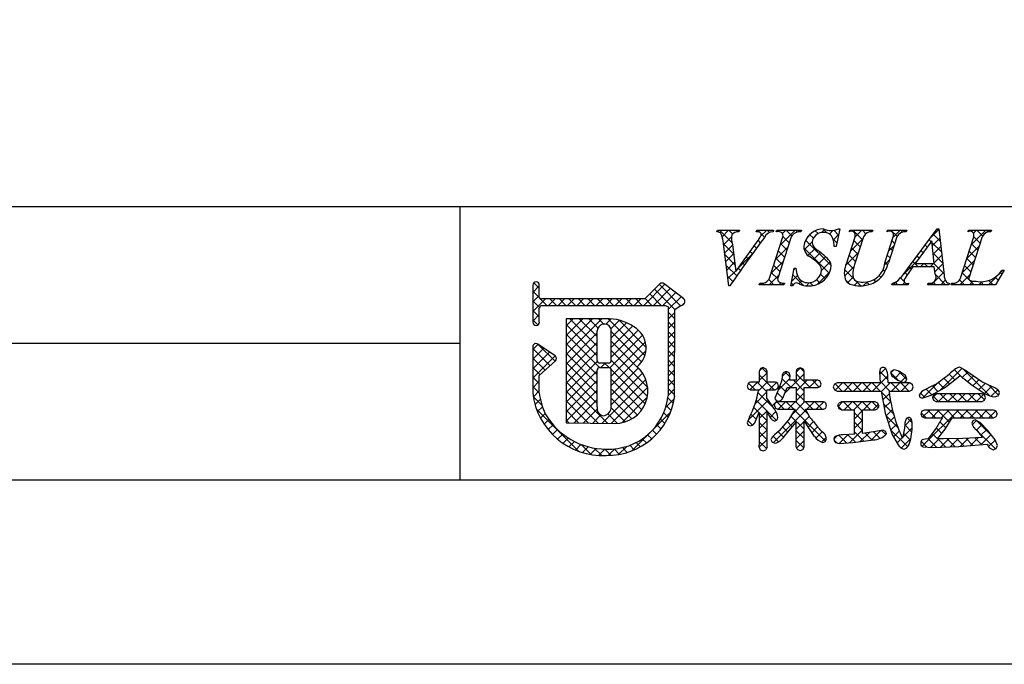
# Model space of a CAD drawing. Units: millimetres. Extents: x 2145 to 2442, y 1617 to 1827.
# Drawn here: x 2328 to 2373, y 1617 to 1647 of the extents above; entities that cross this region are included whole.
import ezdxf

# ---------------------------------------------------------------- set-up
doc = ezdxf.new("R2010")
doc.units = ezdxf.units.MM
doc.layers.add('枠ライン', color=9, linetype='Continuous')
doc.layers.add('枠文字', color=4, linetype='Continuous')

msp = doc.modelspace()

# ---------------------------------------------------------------- linework, layer by layer
at = {"layer": '枠ライン'}
for p, q in [((2433.809, 1638.413), (2153.585, 1638.414)), ((2348.091, 1638.414), (2348.091, 1625.732)), ((2348.091, 1632.073), (2291.407, 1632.073))]:
    msp.add_line(p, q, dxfattribs=at)
at = {"layer": '枠ライン', "ltscale": 0.3}
for points in [[(2145.197, 1827.194), (2442.197, 1827.194), (2442.197, 1617.194), (2145.197, 1617.194)], [(2153.585, 1817.549), (2433.809, 1817.549), (2433.809, 1625.732), (2153.585, 1625.732)]]:
    msp.add_lwpolyline(points, close=True, dxfattribs=at)
at = {"layer": '枠文字'}
for p, q in [((2360.02, 1637.258), (2360.043, 1637.33)), ((2360.043, 1637.33), (2361.06, 1637.33)), ((2361.06, 1637.33), (2361.036, 1637.258)), ((2361.839, 1637.258), (2361.863, 1637.33)), ((2361.863, 1637.33), (2362.646, 1637.33)), ((2362.646, 1637.33), (2362.623, 1637.258)), ((2362.772, 1637.258), (2362.795, 1637.33)), ((2362.795, 1637.33), (2363.934, 1637.33)), ((2363.934, 1637.33), (2363.911, 1637.258)), ((2365.725, 1637.384), (2365.548, 1636.57)), ((2365.644, 1637.384), (2365.725, 1637.384)), ((2366.162, 1637.258), (2366.185, 1637.33)), ((2366.185, 1637.33), (2367.248, 1637.33)), ((2367.248, 1637.33), (2367.224, 1637.258)), ((2367.909, 1637.258), (2367.932, 1637.33)), ((2367.932, 1637.33), (2368.819, 1637.33)), ((2368.819, 1637.33), (2368.796, 1637.258)), ((2368.862, 1635.541), (2370.228, 1637.384)), ((2370.228, 1637.384), (2370.304, 1637.384)), ((2370.304, 1637.384), (2370.553, 1635.247)), ((2371.667, 1637.258), (2371.69, 1637.33)), ((2371.69, 1637.33), (2372.753, 1637.33)), ((2372.753, 1637.33), (2372.729, 1637.258)), ((2360.565, 1634.747), (2360.302, 1636.815)), ((2360.736, 1636.665), (2360.894, 1635.415)), ((2360.894, 1635.415), (2361.872, 1636.776)), ((2362.458, 1635.106), (2363.072, 1637.025)), ((2363.462, 1637.025), (2362.848, 1635.106)), ((2366.021, 1635.767), (2366.424, 1637.025)), ((2366.814, 1637.025), (2366.402, 1635.74)), ((2367.808, 1635.821), (2368.194, 1637.025)), ((2368.362, 1637.025), (2367.976, 1635.821)), ((2369.99, 1636.834), (2369.214, 1635.783)), ((2370.097, 1635.783), (2369.99, 1636.834)), ((2371.314, 1635.106), (2371.929, 1637.025)), ((2372.318, 1637.025), (2371.704, 1635.106)), ((2365.548, 1636.57), (2365.453, 1636.57)), ((2369.214, 1635.783), (2370.097, 1635.783)), ((2363.447, 1634.747), (2363.595, 1635.569)), ((2363.595, 1635.569), (2363.683, 1635.569)), ((2370.1, 1635.626), (2369.099, 1635.626)), ((2370.134, 1635.301), (2370.1, 1635.626)), ((2373.333, 1635.466), (2372.937, 1634.8)), ((2373.237, 1635.466), (2373.333, 1635.466)), ((2357.373, 1634.834), (2356.675, 1634.143)), ((2358.473, 1634.154), (2357.57, 1634.847)), ((2361.985, 1634.8), (2362.008, 1634.873)), ((2363.124, 1634.8), (2361.985, 1634.8)), ((2363.147, 1634.873), (2363.124, 1634.8)), ((2368.131, 1634.8), (2368.154, 1634.873)), ((2368.888, 1634.8), (2368.131, 1634.8)), ((2368.911, 1634.873), (2368.888, 1634.8)), ((2369.798, 1634.8), (2369.821, 1634.873)), ((2370.772, 1634.8), (2369.798, 1634.8)), ((2370.796, 1634.873), (2370.772, 1634.8)), ((2370.88, 1634.8), (2370.903, 1634.873)), ((2372.937, 1634.8), (2370.88, 1634.8)), ((2351.482, 1634.775), (2351.482, 1634.146)), ((2351.782, 1634.22), (2351.782, 1634.775)), ((2360.615, 1634.747), (2360.565, 1634.747)), ((2363.531, 1634.747), (2363.447, 1634.747)), ((2351.482, 1634.146), (2351.482, 1633.992)), ((2351.482, 1633.992), (2351.482, 1633.063)), ((2351.809, 1634.181), (2351.782, 1634.22)), ((2356.675, 1634.143), (2351.88, 1634.143)), ((2358.509, 1633.943), (2358.511, 1633.959)), ((2358.531, 1634.029), (2358.531, 1634.034)), ((2351.782, 1633.063), (2351.782, 1633.717)), ((2351.831, 1633.812), (2351.884, 1633.842)), ((2351.884, 1633.842), (2356.737, 1633.842)), ((2356.737, 1633.842), (2357.625, 1633.842)), ((2357.625, 1633.842), (2357.742, 1633.794)), ((2357.742, 1633.794), (2357.758, 1633.769)), ((2357.758, 1633.769), (2357.758, 1633.724)), ((2357.758, 1633.724), (2357.758, 1629.652)), ((2358.058, 1629.637), (2358.059, 1633.643)), ((2358.059, 1633.643), (2358.363, 1633.843)), ((2354.868, 1633.223), (2353.023, 1633.22)), ((2353.023, 1633.22), (2353.023, 1628.386)), ((2351.482, 1631.919), (2351.482, 1629.773)), ((2352.509, 1631.502), (2351.717, 1632.043)), ((2351.782, 1630.589), (2352.525, 1631.267)), ((2352.575, 1631.378), (2352.574, 1631.388)), ((2354.996, 1631.166), (2354.588, 1631.166)), ((2354.588, 1630.96), (2354.996, 1630.96)), ((2355.116, 1630.84), (2355.116, 1630.813)), ((2362.04, 1630.908), (2361.985, 1630.793)), ((2361.985, 1630.793), (2361.985, 1630.274)), ((2362.167, 1630.952), (2362.04, 1630.908)), ((2362.342, 1630.793), (2362.288, 1630.904)), ((2362.342, 1630.274), (2362.342, 1630.793)), ((2363.423, 1630.578), (2363.37, 1630.717)), ((2363.699, 1630.793), (2363.699, 1630.366)), ((2363.881, 1630.944), (2363.757, 1630.902)), ((2364.005, 1630.901), (2363.881, 1630.944)), ((2364.061, 1630.366), (2364.061, 1630.793)), ((2367.595, 1630.903), (2367.556, 1630.75)), ((2367.556, 1630.75), (2367.574, 1630.505)), ((2368.232, 1630.856), (2368.118, 1630.811)), ((2368.364, 1630.825), (2368.232, 1630.856)), ((2368.761, 1630.591), (2368.539, 1630.745)), ((2372.307, 1630.292), (2371.697, 1630.707)), ((2351.781, 1629.79), (2351.782, 1630.589)), ((2361.985, 1630.274), (2361.581, 1630.274)), ((2362.725, 1630.274), (2362.342, 1630.274)), ((2363.006, 1630.328), (2362.828, 1629.823)), ((2363.05, 1630.521), (2363.006, 1630.328)), ((2363.699, 1630.366), (2363.387, 1630.366)), ((2364.698, 1630.366), (2364.061, 1630.366)), ((2364.853, 1630.194), (2364.81, 1630.312)), ((2365.595, 1630.242), (2365.465, 1630.187)), ((2367.595, 1630.242), (2365.595, 1630.242)), ((2367.574, 1630.505), (2367.595, 1630.242)), ((2367.945, 1630.517), (2367.945, 1630.516)), ((2367.959, 1630.242), (2367.945, 1630.517)), ((2368.95, 1630.242), (2367.959, 1630.242)), ((2368.25, 1630.491), (2368.258, 1630.487)), ((2368.258, 1630.487), (2368.416, 1630.378)), ((2368.416, 1630.378), (2368.656, 1630.259)), ((2368.656, 1630.259), (2368.778, 1630.308)), ((2368.826, 1630.433), (2368.761, 1630.591)), ((2368.778, 1630.308), (2368.826, 1630.433)), ((2370.573, 1630.021), (2371.052, 1630.387)), ((2371.052, 1630.387), (2371.295, 1630.583)), ((2371.484, 1630.428), (2371.849, 1630.133)), ((2372.793, 1630.069), (2372.307, 1630.292)), ((2361.426, 1630.094), (2361.468, 1629.976)), ((2361.468, 1629.976), (2361.581, 1629.928)), ((2361.581, 1629.928), (2361.958, 1629.928)), ((2362.33, 1629.542), (2362.341, 1629.928)), ((2362.341, 1629.928), (2362.725, 1629.928)), ((2362.828, 1629.823), (2362.711, 1629.544)), ((2362.725, 1629.928), (2362.834, 1629.983)), ((2362.834, 1629.983), (2362.876, 1630.098)), ((2362.876, 1630.098), (2362.836, 1630.22)), ((2363.08, 1629.544), (2363.283, 1630.024)), ((2363.283, 1630.024), (2363.699, 1630.024)), ((2363.699, 1630.024), (2363.699, 1629.367)), ((2364.061, 1630.024), (2364.698, 1630.024)), ((2364.061, 1629.367), (2364.061, 1630.024)), ((2364.698, 1630.024), (2364.812, 1630.076)), ((2364.812, 1630.076), (2364.853, 1630.194)), ((2365.465, 1630.187), (2365.411, 1630.055)), ((2365.411, 1630.055), (2365.465, 1629.923)), ((2365.465, 1629.923), (2365.595, 1629.867)), ((2365.595, 1629.867), (2367.637, 1629.867)), ((2367.637, 1629.867), (2367.826, 1628.841)), ((2368.003, 1629.867), (2368.95, 1629.867)), ((2368.95, 1629.867), (2369.069, 1629.926)), ((2369.069, 1629.926), (2369.116, 1630.055)), ((2369.116, 1630.055), (2369.071, 1630.184)), ((2369.953, 1629.679), (2370.573, 1630.021)), ((2371.849, 1630.133), (2372.465, 1629.739)), ((2362.698, 1629.009), (2362.33, 1629.542)), ((2362.85, 1629.367), (2362.733, 1629.317)), ((2362.767, 1629.436), (2362.881, 1629.393)), ((2363.699, 1629.367), (2362.85, 1629.367)), ((2364.957, 1629.367), (2364.061, 1629.367)), ((2365.793, 1629.363), (2365.672, 1629.308)), ((2367.36, 1629.363), (2365.793, 1629.363)), ((2369.396, 1629.695), (2369.436, 1629.59)), ((2369.436, 1629.59), (2369.536, 1629.54)), ((2369.536, 1629.54), (2369.953, 1629.679)), ((2370.063, 1629.687), (2370.015, 1629.567)), ((2370.015, 1629.567), (2370.061, 1629.441)), ((2370.061, 1629.441), (2370.177, 1629.385)), ((2370.177, 1629.743), (2370.063, 1629.687)), ((2372.322, 1629.743), (2370.177, 1629.743)), ((2370.177, 1629.385), (2372.322, 1629.385)), ((2372.435, 1629.687), (2372.322, 1629.743)), ((2372.322, 1629.385), (2372.436, 1629.442)), ((2372.48, 1629.567), (2372.435, 1629.687)), ((2372.436, 1629.442), (2372.48, 1629.567)), ((2372.899, 1629.6), (2373.056, 1629.652)), ((2361.815, 1628.467), (2361.985, 1628.881)), ((2362.689, 1629.197), (2362.736, 1629.078)), ((2362.736, 1629.078), (2362.85, 1629.025)), ((2362.85, 1629.025), (2363.641, 1629.025)), ((2363.641, 1629.025), (2363.36, 1628.55)), ((2364.12, 1629.025), (2364.957, 1629.025)), ((2364.347, 1628.631), (2364.12, 1629.025)), ((2364.957, 1629.025), (2365.067, 1629.078)), ((2365.108, 1629.193), (2365.064, 1629.311)), ((2365.067, 1629.078), (2365.108, 1629.193)), ((2365.624, 1629.181), (2365.671, 1629.052)), ((2365.671, 1629.052), (2365.793, 1628.997)), ((2365.793, 1628.997), (2366.396, 1628.997)), ((2366.773, 1628.997), (2367.36, 1628.997)), ((2367.36, 1628.997), (2367.483, 1629.052)), ((2367.53, 1629.181), (2367.482, 1629.307)), ((2369.526, 1628.936), (2369.48, 1628.813)), ((2369.642, 1628.985), (2369.526, 1628.936)), ((2372.851, 1628.985), (2369.642, 1628.985)), ((2373.009, 1628.805), (2372.968, 1628.93)), ((2361.524, 1628.65), (2361.426, 1628.399)), ((2362.669, 1628.478), (2362.791, 1628.522)), ((2363.36, 1628.55), (2362.899, 1628.015)), ((2363.136, 1627.752), (2363.699, 1628.43)), ((2364.061, 1628.468), (2364.536, 1627.762)), ((2367.826, 1628.841), (2368.153, 1627.858)), ((2369.073, 1628.403), (2369.04, 1628.568)), ((2369.48, 1628.813), (2369.523, 1628.687)), ((2369.523, 1628.687), (2369.638, 1628.631)), ((2369.638, 1628.631), (2370.479, 1628.631)), ((2370.601, 1628.106), (2370.93, 1628.631)), ((2370.93, 1628.631), (2372.851, 1628.631)), ((2371.881, 1628.486), (2371.84, 1628.374)), ((2371.991, 1628.538), (2371.881, 1628.486)), ((2372.224, 1628.412), (2371.991, 1628.538)), ((2372.585, 1628.03), (2372.224, 1628.412)), ((2372.851, 1628.631), (2372.968, 1628.683)), ((2353.023, 1628.386), (2355.289, 1628.369)), ((2361.426, 1628.399), (2361.468, 1628.292)), ((2361.468, 1628.292), (2361.573, 1628.247)), ((2362.899, 1628.015), (2362.694, 1627.834)), ((2367.379, 1627.991), (2366.773, 1627.903)), ((2367.726, 1628.053), (2367.379, 1627.991)), ((2367.886, 1627.884), (2367.843, 1628.002)), ((2368.712, 1628.142), (2368.645, 1627.755)), ((2368.735, 1628.337), (2368.712, 1628.142)), ((2370.187, 1628.146), (2369.793, 1627.632)), ((2370.245, 1627.649), (2370.601, 1628.106)), ((2372.055, 1628.063), (2372.34, 1627.72)), ((2372.916, 1627.611), (2372.585, 1628.03)), ((2362.526, 1627.62), (2362.584, 1627.498)), ((2362.584, 1627.498), (2362.714, 1627.445)), ((2364.926, 1627.477), (2365.054, 1627.534)), ((2365.054, 1627.534), (2365.104, 1627.667)), ((2366.396, 1627.861), (2365.881, 1627.839)), ((2366.327, 1627.476), (2367.166, 1627.586)), ((2367.166, 1627.586), (2367.252, 1627.6)), ((2368.153, 1627.858), (2368.42, 1627.375)), ((2369.732, 1627.655), (2369.54, 1627.609)), ((2369.793, 1627.632), (2369.732, 1627.655)), ((2370.524, 1627.647), (2370.33, 1627.648)), ((2371.419, 1627.667), (2370.524, 1627.647)), ((2372.34, 1627.72), (2371.419, 1627.667)), ((2373.035, 1627.34), (2372.916, 1627.611)), ((2361.985, 1627.264), (2362.031, 1627.137)), ((2362.031, 1627.137), (2362.159, 1627.093)), ((2362.159, 1627.093), (2362.291, 1627.14)), ((2363.763, 1627.149), (2363.885, 1627.105)), ((2363.885, 1627.105), (2364.006, 1627.15)), ((2364.006, 1627.15), (2364.061, 1627.264)), ((2365.515, 1627.486), (2365.695, 1627.436)), ((2365.695, 1627.436), (2366.327, 1627.476)), ((2369.583, 1627.284), (2370.002, 1627.252)), ((2370.002, 1627.252), (2371.245, 1627.292)), ((2371.245, 1627.292), (2372.545, 1627.407)), ((2372.667, 1627.226), (2372.836, 1627.146)), ((2372.836, 1627.146), (2372.973, 1627.202))]:
    msp.add_line(p, q, dxfattribs=at)
at = {"layer": '枠文字', "linetype": 'Continuous'}
for p, q in [((2360.044, 1637.257), (2360.117, 1637.33)), ((2360.715, 1636.75), (2360.134, 1637.33)), ((2360.256, 1637.027), (2360.559, 1637.33)), ((2360.747, 1637.16), (2360.576, 1637.33)), ((2360.919, 1637.248), (2361.001, 1637.33)), ((2361.049, 1637.299), (2361.018, 1637.33)), ((2361.851, 1637.297), (2361.885, 1637.33)), ((2361.998, 1637.234), (2361.902, 1637.33)), ((2362.041, 1637.044), (2362.327, 1637.33)), ((2362.228, 1637.005), (2362.072, 1637.161)), ((2362.454, 1637.22), (2362.344, 1637.33)), ((2362.858, 1637.258), (2362.793, 1637.324)), ((2362.942, 1636.619), (2363.653, 1637.33)), ((2363.056, 1637.176), (2363.211, 1637.33)), ((2363.492, 1637.066), (2363.228, 1637.33)), ((2363.76, 1637.241), (2363.67, 1637.33)), ((2364.224, 1637.017), (2364.403, 1637.196)), ((2364.49, 1636.953), (2364.318, 1637.124)), ((2364.716, 1637.168), (2364.582, 1637.303)), ((2364.867, 1637.219), (2365.013, 1637.365)), ((2365.12, 1637.206), (2364.942, 1637.384)), ((2365.238, 1637.148), (2365.411, 1637.321)), ((2365.419, 1636.886), (2365.671, 1637.139)), ((2365.664, 1637.104), (2365.443, 1637.325)), ((2366.254, 1637.28), (2366.305, 1637.33)), ((2366.768, 1636.884), (2366.322, 1637.33)), ((2366.415, 1636.999), (2366.747, 1637.33)), ((2366.931, 1637.163), (2366.764, 1637.33)), ((2367.104, 1637.246), (2367.189, 1637.33)), ((2367.237, 1637.299), (2367.205, 1637.33)), ((2368.03, 1637.288), (2368.072, 1637.33)), ((2368.375, 1637.045), (2368.089, 1637.33)), ((2368.186, 1637.002), (2368.514, 1637.33)), ((2368.628, 1637.234), (2368.531, 1637.33)), ((2369.917, 1636.966), (2370.307, 1637.355)), ((2370.37, 1636.818), (2370.047, 1637.141)), ((2370.311, 1637.318), (2370.245, 1637.384)), ((2371.688, 1637.268), (2371.674, 1637.281)), ((2371.807, 1636.646), (2372.492, 1637.33)), ((2371.912, 1637.193), (2372.05, 1637.33)), ((2372.339, 1637.059), (2372.067, 1637.33)), ((2372.596, 1637.243), (2372.509, 1637.33)), ((2360.79, 1636.233), (2360.315, 1636.708)), ((2360.322, 1636.651), (2360.695, 1637.024)), ((2360.372, 1636.259), (2360.74, 1636.627)), ((2362.044, 1636.747), (2361.931, 1636.859)), ((2363.265, 1636.41), (2362.969, 1636.705)), ((2363.372, 1636.745), (2363.077, 1637.04)), ((2364.067, 1636.418), (2364.433, 1636.785)), ((2365.311, 1635.689), (2364.132, 1636.868)), ((2365.585, 1636.741), (2365.409, 1636.917)), ((2366.207, 1636.349), (2366.781, 1636.923)), ((2366.661, 1636.549), (2366.366, 1636.844)), ((2368.262, 1636.715), (2368.135, 1636.843)), ((2369.769, 1636.535), (2369.671, 1636.633)), ((2369.957, 1636.789), (2369.859, 1636.887)), ((2370.428, 1636.318), (2369.998, 1636.747)), ((2370.012, 1636.618), (2370.353, 1636.959)), ((2372.117, 1636.397), (2371.822, 1636.692)), ((2372.224, 1636.732), (2371.929, 1637.027)), ((2360.854, 1635.727), (2360.38, 1636.201)), ((2360.422, 1635.867), (2360.79, 1636.235)), ((2360.996, 1635.557), (2361.663, 1636.224)), ((2361.671, 1636.236), (2361.562, 1636.345)), ((2361.857, 1636.492), (2361.746, 1636.602)), ((2362.734, 1635.969), (2363.307, 1636.543)), ((2363.158, 1636.075), (2362.862, 1636.37)), ((2365.226, 1635.332), (2364.051, 1636.508)), ((2364.238, 1636.148), (2364.576, 1636.485)), ((2364.501, 1635.969), (2364.823, 1636.29)), ((2365.544, 1636.57), (2365.549, 1636.574)), ((2365.987, 1635.687), (2366.572, 1636.272)), ((2366.446, 1635.88), (2366.151, 1636.175)), ((2366.554, 1636.214), (2366.259, 1636.51)), ((2368.048, 1636.046), (2367.921, 1636.173)), ((2367.978, 1636.352), (2368.225, 1636.599)), ((2368.155, 1636.381), (2368.028, 1636.508)), ((2369.581, 1636.281), (2369.483, 1636.379)), ((2370.486, 1635.817), (2370.049, 1636.255)), ((2370.052, 1636.217), (2370.399, 1636.564)), ((2370.093, 1635.816), (2370.445, 1636.168)), ((2371.599, 1635.995), (2372.171, 1636.568)), ((2372.01, 1636.062), (2371.715, 1636.357)), ((2360.472, 1635.475), (2360.84, 1635.843)), ((2361.301, 1635.721), (2361.192, 1635.831)), ((2361.486, 1635.979), (2361.377, 1636.088)), ((2362.526, 1635.319), (2363.099, 1635.893)), ((2363.051, 1635.74), (2362.755, 1636.036)), ((2364.735, 1635.761), (2365.06, 1636.086)), ((2364.87, 1635.454), (2365.27, 1635.853)), ((2366.348, 1635.536), (2366.044, 1635.84)), ((2367.796, 1635.728), (2368.017, 1635.949)), ((2367.939, 1635.713), (2367.813, 1635.839)), ((2368.624, 1635.23), (2369.318, 1635.925)), ((2369.352, 1635.626), (2369.106, 1635.871)), ((2369.393, 1636.026), (2369.294, 1636.125)), ((2369.461, 1635.626), (2369.619, 1635.783)), ((2369.794, 1635.626), (2369.637, 1635.783)), ((2369.903, 1635.626), (2370.06, 1635.783)), ((2370.544, 1635.317), (2370.079, 1635.783)), ((2370.123, 1635.403), (2370.491, 1635.772)), ((2371.39, 1635.345), (2371.964, 1635.918)), ((2371.902, 1635.727), (2371.607, 1636.022)), ((2360.935, 1635.204), (2360.444, 1635.695)), ((2360.522, 1635.083), (2360.889, 1635.45)), ((2361.118, 1635.463), (2361.007, 1635.573)), ((2362.836, 1635.07), (2362.541, 1635.366)), ((2362.943, 1635.405), (2362.648, 1635.701)), ((2364.017, 1634.773), (2363.538, 1635.253)), ((2363.58, 1635.49), (2363.659, 1635.569)), ((2363.683, 1635.549), (2363.664, 1635.569)), ((2364.676, 1634.817), (2365.253, 1635.395)), ((2365.047, 1635.07), (2364.829, 1635.288)), ((2365.937, 1635.195), (2366.368, 1635.626)), ((2366.371, 1635.071), (2365.939, 1635.503)), ((2367.805, 1635.405), (2367.721, 1635.489)), ((2368.843, 1635.251), (2368.73, 1635.364)), ((2369.021, 1635.515), (2368.918, 1635.618)), ((2369.962, 1634.8), (2370.538, 1635.376)), ((2370.619, 1634.8), (2370.154, 1635.266)), ((2371.288, 1634.8), (2371.756, 1635.268)), ((2371.709, 1635.037), (2371.393, 1635.353)), ((2371.795, 1635.392), (2371.5, 1635.687)), ((2372.613, 1634.8), (2373.279, 1635.466)), ((2373.226, 1635.287), (2373.156, 1635.357)), ((2351.782, 1634.635), (2351.53, 1634.886)), ((2356.629, 1633.842), (2357.606, 1634.819)), ((2358.336, 1633.825), (2357.35, 1634.812)), ((2360.752, 1634.945), (2360.508, 1635.189)), ((2362.007, 1634.8), (2362.071, 1634.864)), ((2362.223, 1634.8), (2362.154, 1634.869)), ((2362.664, 1634.8), (2362.423, 1635.042)), ((2362.449, 1634.8), (2362.892, 1635.243)), ((2362.891, 1634.8), (2362.979, 1634.889)), ((2363.106, 1634.8), (2363.03, 1634.877)), ((2363.554, 1634.795), (2363.47, 1634.878)), ((2363.483, 1634.951), (2363.752, 1635.219)), ((2363.821, 1634.847), (2363.949, 1634.975)), ((2364.166, 1634.75), (2364.312, 1634.896)), ((2364.472, 1634.76), (2364.334, 1634.898)), ((2364.799, 1634.876), (2364.641, 1635.033)), ((2366.148, 1634.852), (2365.996, 1635.004)), ((2366.083, 1634.899), (2366.332, 1635.148)), ((2366.398, 1634.772), (2366.571, 1634.945)), ((2366.695, 1634.747), (2366.444, 1634.998)), ((2366.823, 1634.755), (2367, 1634.933)), ((2367.078, 1634.806), (2366.958, 1634.926)), ((2367.386, 1634.94), (2367.293, 1635.033)), ((2367.63, 1635.139), (2367.543, 1635.225)), ((2368.194, 1634.8), (2368.327, 1634.934)), ((2368.41, 1634.8), (2368.294, 1634.917)), ((2368.699, 1634.953), (2368.533, 1635.119)), ((2368.636, 1634.8), (2368.731, 1634.895)), ((2368.852, 1634.8), (2368.798, 1634.854)), ((2370.178, 1634.8), (2370.063, 1634.915)), ((2370.404, 1634.8), (2370.61, 1635.007)), ((2370.895, 1634.85), (2370.916, 1634.871)), ((2371.061, 1634.8), (2370.993, 1634.868)), ((2371.503, 1634.8), (2371.274, 1635.03)), ((2371.73, 1634.8), (2371.893, 1634.964)), ((2371.945, 1634.8), (2371.748, 1634.997)), ((2372.171, 1634.8), (2372.308, 1634.936)), ((2372.387, 1634.8), (2372.252, 1634.935)), ((2372.829, 1634.8), (2372.633, 1634.997)), ((2373.061, 1635.01), (2372.926, 1635.145)), ((2351.482, 1634.44), (2351.782, 1634.74)), ((2352.132, 1633.842), (2351.482, 1634.493)), ((2357.436, 1633.842), (2356.906, 1634.372)), ((2357.071, 1633.842), (2357.856, 1634.627)), ((2358.069, 1633.65), (2357.128, 1634.592)), ((2357.513, 1633.842), (2358.106, 1634.435)), ((2351.482, 1633.998), (2351.782, 1634.298)), ((2351.482, 1633.556), (2352.068, 1634.143)), ((2351.79, 1633.742), (2351.482, 1634.051)), ((2352.21, 1633.842), (2352.51, 1634.143)), ((2352.574, 1633.842), (2352.274, 1634.143)), ((2352.652, 1633.842), (2352.952, 1634.143)), ((2353.016, 1633.842), (2352.716, 1634.143)), ((2353.093, 1633.842), (2353.394, 1634.143)), ((2353.458, 1633.842), (2353.158, 1634.143)), ((2353.535, 1633.842), (2353.836, 1634.143)), ((2353.9, 1633.842), (2353.599, 1634.143)), ((2353.977, 1633.842), (2354.278, 1634.143)), ((2354.342, 1633.842), (2354.041, 1634.143)), ((2354.419, 1633.842), (2354.72, 1634.143)), ((2354.784, 1633.842), (2354.483, 1634.143)), ((2354.861, 1633.842), (2355.162, 1634.143)), ((2355.226, 1633.842), (2354.925, 1634.143)), ((2355.303, 1633.842), (2355.604, 1634.143)), ((2355.668, 1633.842), (2355.367, 1634.143)), ((2355.745, 1633.842), (2356.046, 1634.143)), ((2356.11, 1633.842), (2355.809, 1634.143)), ((2356.187, 1633.842), (2356.488, 1634.143)), ((2356.552, 1633.842), (2356.251, 1634.143)), ((2356.994, 1633.842), (2356.684, 1634.152)), ((2357.758, 1633.645), (2358.356, 1634.243)), ((2358.524, 1634.079), (2358.374, 1634.229)), ((2358.401, 1633.846), (2358.51, 1633.955)), ((2351.782, 1633.309), (2351.482, 1633.609)), ((2358.059, 1633.219), (2357.758, 1633.52)), ((2357.758, 1633.203), (2358.059, 1633.504)), ((2351.482, 1633.114), (2351.782, 1633.414)), ((2351.713, 1632.936), (2351.482, 1633.167)), ((2353.023, 1631.561), (2354.684, 1633.223)), ((2353.023, 1632.003), (2354.241, 1633.222)), ((2353.023, 1632.887), (2353.356, 1633.221)), ((2353.023, 1632.445), (2353.799, 1633.221)), ((2354.468, 1631.949), (2353.196, 1633.221)), ((2354.467, 1632.391), (2353.637, 1633.221)), ((2354.502, 1632.798), (2354.078, 1633.222)), ((2354.765, 1632.977), (2354.52, 1633.222)), ((2354.871, 1632.968), (2355.121, 1633.218)), ((2356.675, 1631.509), (2354.959, 1633.225)), ((2355.099, 1632.754), (2355.499, 1633.153)), ((2355.115, 1632.328), (2355.824, 1633.037)), ((2356.735, 1631.891), (2355.463, 1633.163)), ((2358.058, 1632.777), (2357.758, 1633.078)), ((2357.758, 1632.761), (2358.058, 1633.062)), ((2354.467, 1631.507), (2353.023, 1632.952)), ((2353.023, 1631.119), (2354.467, 1632.564)), ((2355.115, 1631.444), (2356.367, 1632.696)), ((2356.525, 1631.217), (2355.115, 1632.627)), ((2355.116, 1631.887), (2356.109, 1632.88)), ((2358.058, 1632.335), (2357.758, 1632.636)), ((2357.758, 1632.319), (2358.058, 1632.62)), ((2354.573, 1630.96), (2353.023, 1632.51)), ((2353.023, 1630.677), (2354.468, 1632.122)), ((2354.468, 1630.622), (2353.023, 1632.068)), ((2355.057, 1630.944), (2356.568, 1632.455)), ((2355.115, 1630.56), (2356.7, 1632.145)), ((2356.494, 1630.806), (2355.116, 1632.185)), ((2358.058, 1631.894), (2357.758, 1632.194)), ((2357.758, 1631.877), (2358.058, 1632.178)), ((2351.482, 1631.788), (2351.729, 1632.035)), ((2351.482, 1631.346), (2351.991, 1631.856)), ((2352.28, 1631.043), (2351.482, 1631.841)), ((2351.482, 1630.904), (2352.254, 1631.676)), ((2352.511, 1631.254), (2351.732, 1632.033)), ((2353.023, 1630.236), (2354.467, 1631.68)), ((2354.469, 1630.18), (2353.023, 1631.626)), ((2356.805, 1630.053), (2355.116, 1631.743)), ((2355.116, 1630.119), (2356.726, 1631.729)), ((2358.058, 1631.452), (2357.758, 1631.752)), ((2357.758, 1631.435), (2358.058, 1631.736)), ((2351.482, 1630.462), (2352.516, 1631.496)), ((2352.048, 1630.832), (2351.482, 1631.399)), ((2353.023, 1629.794), (2354.475, 1631.246)), ((2354.469, 1629.738), (2353.023, 1631.184)), ((2354.631, 1630.96), (2354.837, 1631.166)), ((2355.016, 1630.959), (2354.808, 1631.166)), ((2356.794, 1629.622), (2355.115, 1631.301)), ((2358.058, 1631.01), (2357.758, 1631.31)), ((2357.758, 1630.993), (2358.058, 1631.293)), ((2351.817, 1630.622), (2351.482, 1630.957)), ((2353.023, 1629.352), (2354.468, 1630.797)), ((2354.468, 1629.297), (2353.023, 1630.742)), ((2356.694, 1629.281), (2355.114, 1630.86)), ((2355.115, 1629.234), (2356.574, 1630.694)), ((2355.116, 1629.677), (2356.377, 1630.938)), ((2358.058, 1630.568), (2357.758, 1630.868)), ((2357.758, 1630.551), (2358.058, 1630.851)), ((2361.985, 1630.359), (2362.342, 1630.716)), ((2361.992, 1630.808), (2362.12, 1630.936)), ((2362.342, 1630.704), (2362.112, 1630.933)), ((2363.046, 1630.537), (2363.268, 1630.758)), ((2363.412, 1630.517), (2363.172, 1630.758)), ((2363.699, 1630.747), (2363.892, 1630.94)), ((2364.061, 1630.753), (2363.872, 1630.941)), ((2367.564, 1630.635), (2367.844, 1630.914)), ((2367.951, 1630.398), (2367.564, 1630.784)), ((2368.407, 1630.384), (2368.081, 1630.709)), ((2368.082, 1630.711), (2368.225, 1630.854)), ((2368.283, 1630.469), (2368.55, 1630.737)), ((2368.818, 1630.414), (2368.444, 1630.788)), ((2370.378, 1629.913), (2371.382, 1630.918)), ((2371.359, 1630.525), (2371.032, 1630.852)), ((2371.399, 1630.492), (2371.651, 1630.744)), ((2372.679, 1629.647), (2371.44, 1630.886)), ((2351.781, 1630.216), (2351.482, 1630.515)), ((2351.482, 1630.02), (2351.781, 1630.32)), ((2353.023, 1628.91), (2354.468, 1630.356)), ((2354.951, 1628.372), (2353.023, 1630.3)), ((2354.696, 1628.374), (2356.722, 1630.399)), ((2356.534, 1628.998), (2355.115, 1630.417)), ((2358.058, 1630.126), (2357.758, 1630.426)), ((2357.758, 1630.109), (2358.058, 1630.409)), ((2361.791, 1629.928), (2361.486, 1630.234)), ((2361.562, 1629.936), (2361.9, 1630.274)), ((2362.338, 1629.824), (2361.888, 1630.274)), ((2361.948, 1629.88), (2362.342, 1630.274)), ((2362.675, 1629.928), (2361.985, 1630.619)), ((2362.438, 1629.928), (2362.775, 1630.265)), ((2362.84, 1630.205), (2362.784, 1630.261)), ((2362.856, 1629.904), (2363.401, 1630.449)), ((2363.463, 1630.024), (2363.034, 1630.453)), ((2363.183, 1629.79), (2364.061, 1630.667)), ((2364.061, 1629.869), (2363.563, 1630.366)), ((2364.347, 1630.024), (2363.699, 1630.673)), ((2363.699, 1629.863), (2364.202, 1630.366)), ((2364.302, 1630.024), (2364.644, 1630.366)), ((2364.76, 1630.053), (2364.447, 1630.366)), ((2365.508, 1629.904), (2365.845, 1630.242)), ((2366.272, 1629.867), (2365.897, 1630.242)), ((2365.913, 1629.867), (2366.287, 1630.242)), ((2366.714, 1629.867), (2366.339, 1630.242)), ((2366.355, 1629.867), (2366.729, 1630.242)), ((2367.156, 1629.867), (2366.781, 1630.242)), ((2366.797, 1629.867), (2367.171, 1630.242)), ((2367.597, 1629.867), (2367.223, 1630.242)), ((2367.238, 1629.867), (2367.942, 1630.571)), ((2368.039, 1629.867), (2367.589, 1630.318)), ((2367.643, 1629.83), (2368.055, 1630.242)), ((2368.481, 1629.867), (2368.107, 1630.242)), ((2368.122, 1629.867), (2368.497, 1630.242)), ((2368.923, 1629.867), (2368.549, 1630.242)), ((2368.561, 1630.306), (2368.786, 1630.531)), ((2368.564, 1629.867), (2368.939, 1630.242)), ((2369.083, 1630.15), (2368.999, 1630.234)), ((2369.576, 1629.554), (2370.313, 1630.29)), ((2370.55, 1630.008), (2370.287, 1630.271)), ((2370.803, 1630.197), (2370.54, 1630.46)), ((2371.054, 1630.389), (2370.792, 1630.65)), ((2371.646, 1630.297), (2371.91, 1630.562)), ((2371.894, 1630.104), (2372.173, 1630.383)), ((2351.783, 1629.771), (2351.482, 1630.073)), ((2351.505, 1629.602), (2351.781, 1629.878)), ((2353.023, 1628.468), (2354.469, 1629.914)), ((2354.506, 1628.375), (2353.023, 1629.858)), ((2356.326, 1628.764), (2355.116, 1629.975)), ((2355.135, 1628.37), (2356.807, 1630.042)), ((2358.058, 1629.684), (2357.758, 1629.984)), ((2357.758, 1629.667), (2358.058, 1629.967)), ((2361.787, 1629.277), (2362.338, 1629.828)), ((2362.668, 1629.051), (2361.929, 1629.79)), ((2363.072, 1629.531), (2362.814, 1629.79)), ((2363.205, 1629.841), (2362.93, 1630.115)), ((2364.061, 1629.427), (2363.699, 1629.789)), ((2363.699, 1629.421), (2364.061, 1629.783)), ((2364.782, 1630.063), (2364.82, 1630.101)), ((2365.83, 1629.867), (2365.497, 1630.2)), ((2368.075, 1629.39), (2367.645, 1629.819)), ((2369.061, 1629.922), (2369.071, 1629.932)), ((2369.653, 1629.579), (2369.456, 1629.776)), ((2369.98, 1629.694), (2369.72, 1629.954)), ((2370.265, 1629.851), (2370.014, 1630.102)), ((2372.164, 1629.932), (2372.456, 1630.223)), ((2372.434, 1629.759), (2372.759, 1630.085)), ((2373.085, 1629.683), (2372.62, 1630.148)), ((2372.745, 1629.628), (2373.048, 1629.931)), ((2351.901, 1629.211), (2351.504, 1629.609)), ((2351.586, 1629.241), (2351.83, 1629.485)), ((2354.06, 1628.378), (2353.023, 1629.416)), ((2353.38, 1628.383), (2354.468, 1629.472)), ((2356.072, 1628.576), (2355.115, 1629.533)), ((2355.605, 1628.398), (2356.787, 1629.58)), ((2357.645, 1629.113), (2358.039, 1629.506)), ((2357.997, 1629.303), (2357.745, 1629.555)), ((2361.474, 1628.522), (2362.397, 1629.445)), ((2362.342, 1628.936), (2361.839, 1629.439)), ((2362.577, 1629.183), (2362.812, 1629.419)), ((2363.136, 1629.025), (2362.811, 1629.351)), ((2362.861, 1629.025), (2363.203, 1629.367)), ((2363.578, 1629.025), (2363.236, 1629.367)), ((2363.303, 1629.025), (2363.645, 1629.367)), ((2363.49, 1628.771), (2364.087, 1629.367)), ((2364.255, 1628.79), (2363.678, 1629.367)), ((2364.462, 1629.025), (2364.12, 1629.367)), ((2364.187, 1629.025), (2364.529, 1629.367)), ((2364.904, 1629.025), (2364.562, 1629.367)), ((2364.629, 1629.025), (2364.97, 1629.366)), ((2365.066, 1629.305), (2365.023, 1629.348)), ((2365.635, 1629.148), (2365.85, 1629.363)), ((2366.258, 1628.997), (2365.892, 1629.363)), ((2365.926, 1628.997), (2366.292, 1629.363)), ((2366.773, 1628.924), (2366.334, 1629.363)), ((2366.368, 1628.997), (2366.734, 1629.363)), ((2367.142, 1628.997), (2366.776, 1629.363)), ((2366.81, 1628.997), (2367.176, 1629.363)), ((2367.495, 1629.086), (2367.218, 1629.363)), ((2367.712, 1629.457), (2368.016, 1629.761)), ((2367.781, 1629.084), (2368.077, 1629.38)), ((2370.019, 1629.554), (2370.208, 1629.743)), ((2370.29, 1629.385), (2370.041, 1629.633)), ((2370.291, 1629.385), (2370.65, 1629.743)), ((2370.732, 1629.385), (2370.374, 1629.743)), ((2370.733, 1629.385), (2371.092, 1629.743)), ((2371.174, 1629.385), (2370.815, 1629.743)), ((2371.175, 1629.385), (2371.533, 1629.743)), ((2371.616, 1629.385), (2371.257, 1629.743)), ((2371.617, 1629.385), (2371.975, 1629.743)), ((2372.058, 1629.385), (2371.699, 1629.743)), ((2372.059, 1629.385), (2372.386, 1629.711)), ((2372.437, 1629.447), (2372.141, 1629.743)), ((2353.598, 1627.073), (2351.661, 1629.01)), ((2351.699, 1628.912), (2351.925, 1629.138)), ((2353.615, 1628.382), (2353.023, 1628.974)), ((2353.819, 1628.38), (2354.46, 1629.021)), ((2355.766, 1628.44), (2355.114, 1629.093)), ((2357.016, 1628.041), (2357.869, 1628.895)), ((2357.763, 1628.653), (2357.553, 1628.863)), ((2357.895, 1628.963), (2357.668, 1629.19)), ((2361.976, 1628.86), (2361.727, 1629.109)), ((2361.985, 1628.592), (2362.342, 1628.948)), ((2362.765, 1628.513), (2362.35, 1628.927)), ((2362.483, 1628.648), (2362.756, 1628.92)), ((2362.638, 1627.476), (2364.144, 1628.983)), ((2365.058, 1627.545), (2363.617, 1628.986)), ((2365.816, 1628.997), (2365.626, 1629.187)), ((2366.396, 1628.583), (2366.773, 1628.96)), ((2367.252, 1628.997), (2367.504, 1629.249)), ((2368.206, 1628.817), (2367.745, 1629.278)), ((2367.864, 1628.725), (2368.155, 1629.016)), ((2369.538, 1627.306), (2371.217, 1628.985)), ((2369.57, 1628.664), (2369.891, 1628.985)), ((2370.159, 1628.631), (2369.806, 1628.985)), ((2369.98, 1628.631), (2370.333, 1628.985)), ((2370.803, 1628.429), (2370.248, 1628.985)), ((2370.422, 1628.631), (2370.775, 1628.985)), ((2371.043, 1628.631), (2370.69, 1628.985)), ((2371.485, 1628.631), (2371.132, 1628.985)), ((2371.306, 1628.631), (2371.659, 1628.985)), ((2371.927, 1628.631), (2371.574, 1628.985)), ((2371.748, 1628.631), (2372.101, 1628.985)), ((2372.369, 1628.631), (2372.016, 1628.985)), ((2372.19, 1628.631), (2372.543, 1628.985)), ((2372.811, 1628.631), (2372.458, 1628.985)), ((2372.631, 1628.631), (2372.949, 1628.949)), ((2372.974, 1628.91), (2372.913, 1628.972)), ((2351.839, 1628.61), (2352.053, 1628.824)), ((2352.004, 1628.333), (2352.224, 1628.553)), ((2353.17, 1628.385), (2353.023, 1628.532)), ((2354.258, 1628.377), (2354.639, 1628.759)), ((2355.393, 1628.372), (2354.959, 1628.805)), ((2357.606, 1628.369), (2357.407, 1628.568)), ((2361.666, 1628.286), (2361.461, 1628.49)), ((2361.847, 1628.547), (2361.595, 1628.798)), ((2362.342, 1628.493), (2361.985, 1628.851)), ((2362.343, 1628.051), (2361.985, 1628.408)), ((2361.986, 1628.15), (2362.342, 1628.507)), ((2363.513, 1628.206), (2363.272, 1628.448)), ((2364.061, 1628.101), (2363.453, 1628.708)), ((2363.699, 1628.096), (2364.06, 1628.457)), ((2364.065, 1628.462), (2364.306, 1628.702)), ((2364.243, 1628.197), (2364.494, 1628.448)), ((2366.773, 1628.482), (2366.396, 1628.859)), ((2366.396, 1628.141), (2366.773, 1628.518)), ((2366.773, 1628.04), (2366.397, 1628.417)), ((2368.422, 1628.159), (2367.868, 1628.713)), ((2367.974, 1628.394), (2368.248, 1628.667)), ((2368.726, 1628.261), (2369.037, 1628.573)), ((2369.074, 1628.391), (2368.845, 1628.619)), ((2369.717, 1628.631), (2369.495, 1628.854)), ((2370.633, 1628.158), (2370.358, 1628.432)), ((2371.863, 1628.305), (2372.059, 1628.501)), ((2372.796, 1627.763), (2372.056, 1628.502)), ((2352.191, 1628.078), (2352.417, 1628.304)), ((2352.4, 1627.845), (2352.632, 1628.077)), ((2357.221, 1627.87), (2357.032, 1628.059)), ((2357.424, 1628.108), (2357.232, 1628.3)), ((2361.712, 1628.318), (2361.752, 1628.358)), ((2361.985, 1627.708), (2362.343, 1628.065)), ((2362.342, 1627.609), (2361.986, 1627.966)), ((2363.114, 1627.722), (2362.857, 1627.978)), ((2363.313, 1627.965), (2363.067, 1628.21)), ((2364.061, 1627.659), (2363.699, 1628.02)), ((2363.699, 1627.654), (2364.061, 1628.015)), ((2364.42, 1627.933), (2364.69, 1628.203)), ((2364.609, 1627.679), (2364.903, 1627.974)), ((2366.163, 1627.466), (2366.773, 1628.076)), ((2366.829, 1627.542), (2366.396, 1627.975)), ((2366.659, 1627.52), (2367.088, 1627.949)), ((2367.167, 1627.586), (2367.614, 1628.034)), ((2367.585, 1627.67), (2367.278, 1627.977)), ((2367.85, 1627.847), (2367.656, 1628.041)), ((2368.085, 1628.062), (2368.357, 1628.334)), ((2368.866, 1627.273), (2368.089, 1628.05)), ((2368.213, 1627.749), (2368.48, 1628.015)), ((2368.635, 1627.729), (2369.075, 1628.168)), ((2369.059, 1627.963), (2368.73, 1628.293)), ((2370.444, 1627.905), (2370.193, 1628.156)), ((2372.048, 1628.069), (2371.932, 1628.185)), ((2372.059, 1628.058), (2372.315, 1628.315)), ((2372.931, 1627.185), (2372.062, 1628.054)), ((2372.259, 1627.817), (2372.53, 1628.088)), ((2352.63, 1627.633), (2352.869, 1627.872)), ((2352.881, 1627.443), (2353.127, 1627.688)), ((2353.155, 1627.274), (2353.408, 1627.528)), ((2356.066, 1627.091), (2356.906, 1627.932)), ((2356.748, 1627.459), (2356.556, 1627.651)), ((2356.995, 1627.653), (2356.806, 1627.842)), ((2361.985, 1627.265), (2362.342, 1627.623)), ((2362.314, 1627.196), (2361.985, 1627.525)), ((2362.878, 1627.516), (2362.623, 1627.771)), ((2364.045, 1627.232), (2363.699, 1627.579)), ((2363.707, 1627.22), (2364.061, 1627.573)), ((2364.87, 1627.499), (2365.091, 1627.719)), ((2365.448, 1627.635), (2365.614, 1627.801)), ((2365.576, 1627.469), (2365.453, 1627.592)), ((2366.03, 1627.458), (2365.671, 1627.816)), ((2365.692, 1627.437), (2366.104, 1627.848)), ((2366.438, 1627.491), (2366.082, 1627.848)), ((2367.219, 1627.595), (2366.893, 1627.92)), ((2368.371, 1627.464), (2368.613, 1627.707)), ((2368.577, 1627.229), (2369.009, 1627.66)), ((2368.992, 1627.589), (2368.671, 1627.91)), ((2369.752, 1627.271), (2369.484, 1627.539)), ((2370.206, 1627.259), (2369.81, 1627.655)), ((2369.932, 1627.257), (2370.323, 1627.648)), ((2370.25, 1627.656), (2370.002, 1627.905)), ((2370.634, 1627.272), (2370.258, 1627.649)), ((2370.381, 1627.264), (2370.769, 1627.652)), ((2371.063, 1627.286), (2370.698, 1627.651)), ((2370.837, 1627.279), (2371.221, 1627.663)), ((2371.478, 1627.312), (2371.13, 1627.661)), ((2371.297, 1627.296), (2371.683, 1627.682)), ((2371.884, 1627.348), (2371.557, 1627.675)), ((2371.782, 1627.339), (2372.152, 1627.709)), ((2372.29, 1627.384), (2371.975, 1627.699)), ((2372.267, 1627.382), (2372.73, 1627.846)), ((2372.62, 1627.294), (2372.922, 1627.596)), ((2353.453, 1627.13), (2353.714, 1627.392)), ((2354.198, 1626.915), (2353.726, 1627.387)), ((2353.777, 1627.013), (2354.049, 1627.284)), ((2354.133, 1626.926), (2354.416, 1627.21)), ((2354.682, 1626.873), (2354.332, 1627.223)), ((2354.527, 1626.878), (2354.826, 1627.177)), ((2355.115, 1626.882), (2354.819, 1627.177)), ((2354.967, 1626.876), (2355.279, 1627.188)), ((2355.507, 1626.931), (2355.253, 1627.186)), ((2355.454, 1626.922), (2355.835, 1627.302)), ((2355.861, 1627.02), (2355.634, 1627.247)), ((2356.183, 1627.14), (2355.973, 1627.35)), ((2356.478, 1627.287), (2356.279, 1627.486)), ((2372.969, 1627.201), (2372.975, 1627.207))]:
    msp.add_line(p, q, dxfattribs=at)
at = {"layer": '枠文字'}
for centre, radius, start, end in [((2360.029, 1637.035), 0.222, 47.09, 92.33), ((2359.337, 1636.72), 0.969, 5.611, 29.587), ((2361.783, 1636.965), 1.089, 171.986, 195.962), ((2361.011, 1636.856), 0.402, 86.374, 139.707), ((2361.852, 1636.793), 0.465, 69.69, 91.624), ((2360.478, 1637.846), 1.757, 322.513, 334.648), ((2361.974, 1637.136), 0.101, 335.14, 66.854), ((2362.637, 1636.802), 0.456, 91.766, 156.666), ((2362.817, 1636.835), 0.425, 58.833, 96.087), ((2362.93, 1637.087), 0.155, 336.347, 46.285), ((2363.893, 1636.743), 0.515, 87.914, 146.855), ((2364.962, 1636.459), 0.925, 89.936, 161.953), ((2364.963, 1636.683), 0.545, 89.57, 160.964), ((2365.304, 1638.175), 0.861, 246.72, 293.28), ((2364.985, 1636.782), 0.445, 21.738, 92.301), ((2366.25, 1637.094), 0.186, 338.287, 118.409), ((2367.208, 1636.808), 0.45, 87.955, 151.161), ((2368.013, 1637.095), 0.194, 338.853, 122.621), ((2368.779, 1636.769), 0.489, 88.014, 148.452), ((2371.755, 1637.094), 0.186, 338.287, 118.409), ((2372.713, 1636.808), 0.45, 87.955, 151.161), ((2441.266, 1578.616), 98.261, 143.559, 145.164), ((2364.585, 1636.558), 0.536, 159.516, 235.449), ((2364.732, 1636.765), 0.299, 161.545, 207.886), ((2365.115, 1637.012), 0.754, 210.83, 236.618), ((2364.579, 1636.637), 0.876, 355.62, 20.729), ((2362.699, 1633.588), 3.437, 42.033, 54.397), ((2363.221, 1634.287), 2.114, 42.078, 59.918), ((2364.795, 1635.646), 0.518, 337.25, 27.971), ((2366.923, 1635.344), 0.997, 154.881, 195.919), ((2368.019, 1635.21), 1.702, 161.834, 179.446), ((2366.832, 1635.897), 0.979, 268.139, 355.542), ((2365.438, 1636.618), 2.66, 328.836, 342.57), ((2364.637, 1635.576), 0.954, 180.426, 204.629), ((2364.297, 1635.774), 1.029, 266.908, 341.404), ((2364.244, 1635.522), 0.63, 271.276, 354.102), ((2364.49, 1635.469), 0.381, 358.266, 37.971), ((2363.066, 1639.719), 7.145, 319.401, 324.214), ((2383.713, 1625.417), 17.827, 145.064, 147.356), ((2369.899, 1635.145), 0.282, 254.077, 33.583), ((2372.259, 1636.102), 1.167, 259.088, 326.935), ((2351.632, 1634.775), 0.15, 90.021, 179.979), ((2351.632, 1634.775), 0.15, 0.087, 90.045), ((2357.479, 1634.727), 0.15, 52.483, 134.707), ((2362.093, 1635.26), 0.396, 257.685, 337.084), ((2362.99, 1635.044), 0.156, 156.569, 226.09), ((2363.102, 1635.293), 0.422, 238.703, 276.18), ((2363.714, 1634.686), 0.193, 49.375, 161.784), ((2364.23, 1635.404), 0.512, 206.102, 273.109), ((2364.248, 1635.754), 1.008, 246.122, 269.645), ((2366.367, 1635.223), 0.43, 200.7, 247.92), ((2366.663, 1636.132), 1.386, 250.74, 270.402), ((2366.615, 1635.242), 0.298, 183.044, 239.62), ((2366.763, 1635.609), 0.691, 244.38, 273.106), ((2366.666, 1636.202), 1.455, 270.258, 291.283), ((2366.792, 1635.915), 1.143, 290.606, 323.832), ((2368.061, 1635.418), 0.553, 279.711, 320.971), ((2368.834, 1634.989), 0.139, 161.295, 303.705), ((2371.279, 1635.295), 0.728, 183.735, 211.784), ((2370.778, 1635.07), 0.198, 233.505, 275.208), ((2370.967, 1635.239), 0.372, 260.021, 339.013), ((2371.789, 1635.077), 0.0893, 161.021, 261.34), ((2372.014, 1635.845), 0.889, 254.438, 271.594), ((2351.916, 1634.294), 0.155, 226.432, 256.736), ((2358.369, 1633.989), 0.147, 267.731, 341.814), ((2358.381, 1634.034), 0.151, 359.869, 52.333), ((2358.384, 1634.033), 0.147, 329.73, 358.23), ((2351.997, 1633.666), 0.22, 138.773, 166.596), ((2351.632, 1633.062), 0.15, 179.955, 269.913), ((2351.632, 1633.063), 0.151, 270.119, 359.881), ((2354.792, 1632.654), 0.324, 26.876, 180.675), ((2354.957, 1631.126), 2.098, 54.718, 92.419), ((2013.372, 1631.968), 341.096, 359.885, 0.115), ((2354.776, 1632.651), 0.34, 359.926, 26.167), ((2014.02, 1631.968), 341.096, 359.885, 0.115), ((2355.621, 1631.869), 1.114, 308.525, 60.577), ((2351.632, 1631.919), 0.15, 55.621, 117.765), ((2351.633, 1631.919), 0.152, 118.199, 179.917), ((2352.423, 1631.378), 0.151, 3.93, 55.523), ((2352.424, 1631.378), 0.151, 312.334, 359.774), ((2354.588, 1631.286), 0.12, 180.021, 269.979), ((2354.996, 1631.286), 0.12, 270.119, 359.881), ((2354.588, 1630.84), 0.12, 90.119, 179.881), ((1928.96, 1629.99), 425.509, 359.885, 0.115), ((2354.996, 1630.84), 0.12, 0.021, 89.979), ((1936.584, 1629.976), 418.532, 359.885, 0.115), ((2355.31, 1629.875), 1.506, 269.228, 48.115), ((2366.218, 1640.977), 10.812, 247.996, 248.684), ((2363.254, 1630.565), 0.209, 96.38, 192.145), ((2359.834, 1622.025), 9.385, 67.862, 68.779), ((2363.836, 1630.79), 0.137, 125.519, 179.068), ((2363.92, 1630.789), 0.141, 1.489, 53.082), ((2367.719, 1630.806), 0.158, 87.71, 142.126), ((2367.728, 1630.805), 0.16, 33.729, 90.736), ((2367.063, 1630.518), 0.881, 359.876, 25.212), ((2353.843, 1635.879), 15.148, 339.996, 340.455), ((2368.327, 1630.731), 0.252, 187.83, 252.307), ((2348.468, 1587.201), 47.947, 65.254, 65.483), ((2372.085, 1629.367), 1.82, 125.522, 134.684), ((2371.326, 1630.568), 0.409, 97.948, 136.763), ((2370.551, 1629.34), 1.784, 50.034, 66.279), ((2361.586, 1630.128), 0.146, 91.952, 142.456), ((2362.727, 1630.136), 0.138, 37.45, 90.565), ((2310.432, 1639.344), 53.711, 350.378, 350.607), ((2357.906, 1616.429), 15.504, 63.562, 64.02), ((2368.95, 1630.087), 0.155, 38.931, 90.307), ((2248.858, 1792.524), 202.66, 306.765, 306.994), ((2372.408, 1631.746), 1.609, 226.256, 234.961), ((2354.725, 1630.136), 3.264, 186.386, 272.8), ((2354.742, 1630.102), 2.977, 186.022, 205.683), ((2392.199, 1619.13), 32.667, 160.16, 160.39), ((2357.324, 1630.788), 4.712, 333.01, 349.482), ((2375.164, 1630.707), 7.21, 186.689, 199.053), ((2369.91, 1629.375), 0.606, 111.034, 148.065), ((2428.411, 1514.033), 129.932, 116.637, 116.866), ((2372.216, 1628.697), 1.489, 58.046, 67.209), ((2372.918, 1629.778), 0.201, 5.125, 64.708), ((2372.936, 1629.79), 0.183, 311.052, 1.991), ((2355.003, 1629.945), 2.77, 267.525, 353.939), ((2354.918, 1630.043), 3.167, 269.408, 352.635), ((2347.724, 1634.683), 15.939, 339.867, 340.325), ((2362.853, 1629.549), 0.142, 181.707, 232.865), ((2362.83, 1629.666), 0.278, 280.505, 334.055), ((2364.952, 1629.226), 0.141, 36.946, 87.886), ((2353.295, 1598.757), 33.683, 65.09, 65.319), ((2373.043, 1630.791), 1.2, 241.199, 263.134), ((2354.795, 1629.058), 0.337, 166.149, 266.843), ((2354.701, 1629.129), 0.415, 280.495, 1.309), ((1957.838, 1628.073), 404.148, 359.885, 0.115), ((1942.002, 1628.105), 420.341, 359.885, 0.115), ((2318.109, 1608.788), 48.61, 24.271, 24.5), ((2362.131, 1628.57), 0.717, 5.417, 37.745), ((2349.757, 1635.23), 16.981, 339.13, 339.588), ((2082.408, 1628.429), 283.989, 359.885, 0.115), ((2093.207, 1628.45), 273.566, 359.885, 0.115), ((2399.635, 1617.316), 34.227, 159.718, 159.947), ((2372.852, 1628.835), 0.149, 39.476, 90.416), ((2354.875, 1630.419), 3.242, 209.709, 270.147), ((2361.491, 1628.579), 0.342, 283.847, 340.854), ((2362.929, 1628.949), 0.538, 199.563, 241.044), ((2362.696, 1628.637), 0.149, 309.669, 0.391), ((2072.389, 1627.847), 291.31, 359.885, 0.115), ((2063.104, 1627.866), 300.957, 359.885, 0.115), ((2483.491, 1723.66), 152.399, 218.576, 218.805), ((2369.498, 1628.276), 0.765, 160.583, 175.459), ((2368.916, 1628.494), 0.144, 91.849, 165.314), ((2368.918, 1628.495), 0.142, 30.843, 92.774), ((2491.698, 1555.432), 141.606, 148.874, 149.103), ((2403.48, 1618.408), 32.196, 161.16, 161.389), ((2342.976, 1607.44), 30.038, 43.144, 43.603), ((2364.646, 1627.588), 0.464, 9.772, 57.869), ((2380.532, 1657.314), 31.94, 246.362, 246.591), ((2376.05, 1631.116), 8.181, 199.734, 204.775), ((2366.3, 1628.27), 2.777, 344.902, 2.742), ((2372.386, 1628.522), 0.566, 195.2, 234.237), ((2363.015, 1627.411), 0.532, 127.184, 156.811), ((2362.486, 1628.201), 0.79, 286.712, 325.304), ((2365.23, 1628.302), 0.879, 217.91, 249.789), ((2365.587, 1627.649), 0.139, 127.474, 180.807), ((2365.652, 1627.637), 0.204, 177.246, 227.749), ((2365.869, 1626.959), 0.88, 89.247, 114.582), ((2367.241, 1628.474), 0.874, 270.72, 317.5), ((2385.602, 1622.037), 17.896, 161.363, 161.592), ((2368.264, 1627.697), 0.732, 332.167, 348.183), ((2369.654, 1627.462), 0.186, 127.715, 185.367), ((2370.029, 1606.287), 21.363, 89.192, 89.422), ((2393.412, 1614.368), 33.639, 157.457, 157.687), ((2363.846, 1627.271), 0.147, 182.424, 235.539), ((2368.837, 1627.666), 0.508, 214.9, 254.16), ((2368.658, 1627.442), 0.268, 278.666, 341.022), ((2369.631, 1627.439), 0.163, 178.139, 252.634), ((2417.913, 1657.808), 54.612, 213.826, 214.055), ((2338.55, 1642.603), 37.712, 335.896, 336.126)]:
    msp.add_arc(centre, radius, start, end, dxfattribs=at)

doc.saveas('drawing.dxf')
